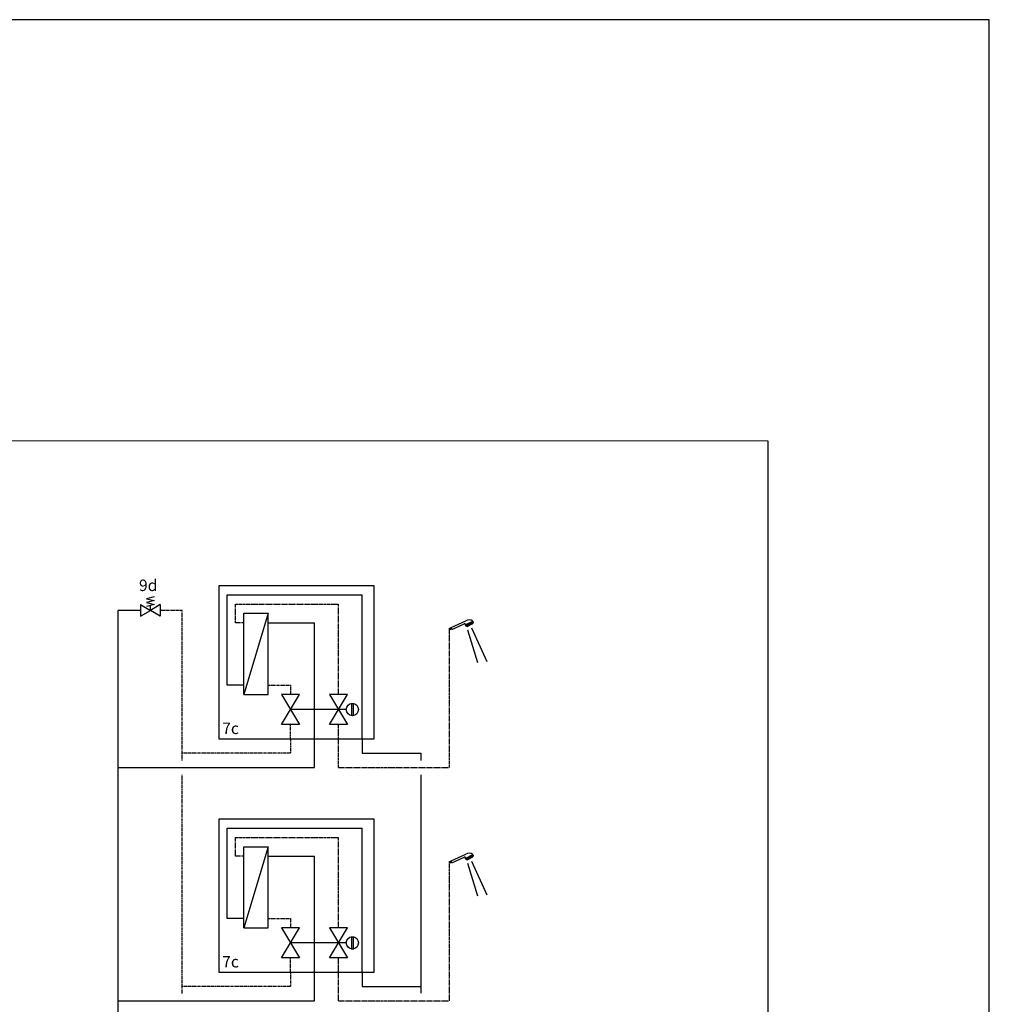
# Model space of a CAD drawing. Units: millimetres. Extents: x -152 to 10393, y -91 to 6494.
# Drawn here: x 2106 to 3120, y 1186 to 2216 of the extents above; entities that cross this region are included whole.
import ezdxf

# ---------------------------------------------------------------- set-up
doc = ezdxf.new("R2010")
doc.units = ezdxf.units.MM
doc.linetypes.add('CENTERX2', pattern=[4, 2.5, -0.5, 0.5, -0.5])
doc.linetypes.add('DASHEDX2', pattern=[1.5, 1, -0.5])
for name, color, linetype in [('VG_0_TEXT', 7, 'Continuous'), ('VG_H_FP', 1, 'Continuous'), ('VG_H_RP', 5, 'DASHEDX2'), ('VG_H_TEXT', 7, 'Continuous'), ('VG_HEAT', 7, 'Continuous'), ('VG_S_DCW', 100, 'Continuous'), ('VG_S_DHW', 1, 'CENTERX2'), ('VG_S_SYMBOL', 7, 'Continuous'), ('VG_SANI', 7, 'Continuous')]:
    doc.layers.add(name, color=color, linetype=linetype)
doc.layers.add('VG_FRAME', color=220, linetype='Continuous', plot=False)
doc.styles.get("Standard").update_dxf_attribs({"font": 'arial.ttf'})

# ---------------------------------------------------------------- blocks, each defined once
blk = doc.blocks.new('spring_S')
at = {"layer": 'VG_S_SYMBOL'}
for p, q in [((13.6, 48), (-13.5, 41.2)), ((-13.5, 41.2), (13.6, 34.4)), ((13.6, 34.4), (-13.5, 27.6)), ((-13.5, 27.6), (13.6, 20.9)), ((13.6, 20.9), (-13.5, 14.1)), ((0.1, 0.5), (0.1, 17.5))]:
    blk.add_line(p, q, dxfattribs=at)
blk = doc.blocks.new('valve_S')
at = {"layer": 'VG_S_SYMBOL'}
for p, q in [((0, 40.7), (0, 0)), ((0, 40.7), (33.9, 20.3)), ((67.8, 40.7), (33.9, 20.3)), ((67.8, 40.7), (67.8, 0)), ((0, 0), (33.9, 20.3)), ((67.8, 0), (33.9, 20.3))]:
    blk.add_line(p, q, dxfattribs=at)
blk = doc.blocks.new('bypass_valve_S')
at = {"layer": 'VG_S_SYMBOL', "xscale": 0.3, "yscale": 0.3, "zscale": 0.3}
for name, p in [('spring_S', (10.2, -0.1)), ('valve_S', (0, -6.1))]:
    blk.add_blockref(name, p, dxfattribs=at)

msp = doc.modelspace()

# ---------------------------------------------------------------- linework, layer by layer
at = {"layer": 'VG_FRAME'}
for p, q in [((3120, 2216), (0, 2216)), ((3120, 0), (3120, 2216)), ((2888.7, 1775.3), (-0.1, 1776)), ((2888.7, 0), (2888.7, 1775.3))]:
    msp.add_line(p, q, dxfattribs=at)
at = {"layer": 'VG_H_FP'}
for p, q in [((2232.6, 1598.1), (2208.9, 1598.1)), ((2208.9, 1598.1), (2208.9, 945.5)), ((2366, 1585.1), (2414.4, 1585.1)), ((2414.4, 1463.8), (2414.4, 1585.1)), ((2414.4, 1433.8), (2414.4, 1463.8)), ((2208.9, 1433.8), (2414.4, 1433.8)), ((2366, 1341), (2414.4, 1341)), ((2414.4, 1219.7), (2414.4, 1341)), ((2414.4, 1189.8), (2414.4, 1219.7)), ((2208.9, 1189.8), (2414.4, 1189.8))]:
    msp.add_line(p, q, dxfattribs=at)
at = {"layer": 'VG_H_RP'}
for p, q in [((2276, 1598.1), (2252.9, 1598.1)), ((2276, 1441.3), (2276, 1598.1)), ((2366, 1520.1), (2389.4, 1520.1)), ((2389.4, 1520.1), (2389.4, 1510.1)), ((2389.4, 1463.8), (2389.4, 1478.8)), ((2389.4, 1463.8), (2389.4, 1448.8)), ((2389.4, 1448.8), (2276, 1448.8)), ((2276, 1197.3), (2276, 1426.3)), ((2366, 1276), (2389.4, 1276)), ((2389.4, 1276), (2389.4, 1266)), ((2389.4, 1219.7), (2389.4, 1234.7)), ((2389.4, 1219.7), (2389.4, 1204.7)), ((2389.4, 1204.8), (2276, 1204.8))]:
    msp.add_line(p, q, dxfattribs=at)
at = {"layer": 'VG_HEAT'}
for p, q in [((2314.4, 1623.8), (2314.4, 1463.8)), ((2476.9, 1623.8), (2314.4, 1623.8)), ((2476.9, 1463.8), (2476.9, 1623.8)), ((2366, 1595.1), (2340.5, 1510.1)), ((2340.5, 1510.1), (2340.5, 1595.1)), ((2340.5, 1595.1), (2366, 1595.1)), ((2366, 1510.1), (2366, 1595.1)), ((2340.5, 1510.1), (2366, 1510.1)), ((2398.8, 1510.1), (2380, 1510.1)), ((2380, 1510.1), (2398.8, 1478.8)), ((2380, 1478.8), (2398.8, 1510.1)), ((2448.8, 1510.1), (2430, 1510.1)), ((2430, 1510.1), (2448.8, 1478.8)), ((2430, 1478.8), (2448.8, 1510.1)), ((2447.6, 1494.4), (2389.4, 1494.4)), ((2453.4, 1487.7), (2453.4, 1501.1)), ((2454.7, 1501.1), (2454.7, 1487.7)), ((2398.8, 1478.8), (2380, 1478.8)), ((2448.8, 1478.8), (2430, 1478.8)), ((2314.4, 1463.8), (2476.9, 1463.8)), ((2314.4, 1379.7), (2314.4, 1219.7)), ((2476.9, 1379.7), (2314.4, 1379.7)), ((2476.9, 1219.7), (2476.9, 1379.7)), ((2366, 1351), (2340.5, 1266)), ((2340.5, 1266), (2340.5, 1351)), ((2340.5, 1351), (2366, 1351)), ((2366, 1266), (2366, 1351)), ((2340.5, 1266), (2366, 1266)), ((2398.8, 1266), (2380, 1266)), ((2380, 1266), (2398.8, 1234.7)), ((2380, 1234.7), (2398.8, 1266)), ((2448.8, 1266), (2430, 1266)), ((2430, 1266), (2448.8, 1234.7)), ((2430, 1234.7), (2448.8, 1266)), ((2453.4, 1243.6), (2453.4, 1257.1)), ((2454.7, 1257.1), (2454.7, 1243.6)), ((2447.6, 1250.3), (2389.4, 1250.3)), ((2398.8, 1234.7), (2380, 1234.7)), ((2448.8, 1234.7), (2430, 1234.7)), ((2314.4, 1219.7), (2476.9, 1219.7))]:
    msp.add_line(p, q, dxfattribs=at)
for centre in [(2454, 1494.4), (2454, 1250.3)]:
    msp.add_circle(centre, 6.4, dxfattribs=at)
at = {"layer": 'VG_S_DCW'}
for p, q in [((2323, 1520.1), (2323, 1614.5)), ((2323, 1614.5), (2464.4, 1614.5)), ((2464.4, 1463.8), (2464.4, 1614.5)), ((2340.5, 1520.1), (2323, 1520.1)), ((2464.4, 1463.8), (2464.4, 1448.8)), ((2464.4, 1448.8), (2526, 1448.8)), ((2526, 1441.3), (2526, 1448.8)), ((2526, 1197.7), (2526, 1426.3)), ((2323, 1276), (2323, 1370.4)), ((2323, 1370.4), (2464.4, 1370.4)), ((2464.4, 1219.7), (2464.4, 1370.4)), ((2340.5, 1276), (2323, 1276)), ((2464.4, 1219.7), (2464.4, 1204.7)), ((2464.4, 1204.7), (2526, 1204.7))]:
    msp.add_line(p, q, dxfattribs=at)
at = {"layer": 'VG_S_DHW'}
for p, q in [((2331.8, 1585.1), (2331.8, 1604.7)), ((2331.8, 1604.7), (2439.4, 1604.7)), ((2439.4, 1510.1), (2439.4, 1604.7)), ((2340.5, 1585.1), (2331.8, 1585.1)), ((2555.5, 1433.8), (2555.5, 1578.5)), ((2439.4, 1463.8), (2439.4, 1478.8)), ((2439.4, 1433.8), (2439.4, 1463.8)), ((2439.4, 1433.8), (2555.5, 1433.8)), ((2331.8, 1341), (2331.8, 1360.7)), ((2331.8, 1360.7), (2439.4, 1360.7)), ((2439.4, 1266), (2439.4, 1360.7)), ((2340.5, 1341), (2331.8, 1341)), ((2555.5, 1189.7), (2555.5, 1334.4)), ((2439.4, 1219.7), (2439.4, 1234.7)), ((2439.4, 1189.7), (2439.4, 1219.7)), ((2439.4, 1189.7), (2555.5, 1189.7))]:
    msp.add_line(p, q, dxfattribs=at)
at = {"layer": 'VG_SANI', "color": 7}
for p, q in [((2557.2, 1580.3), (2572.5, 1587.1)), ((2572.1, 1582.9), (2579.9, 1587)), ((2578.4, 1586.2), (2578.9, 1585.2)), ((2579, 1586.5), (2579.5, 1585.5)), ((2579.9, 1587), (2580.4, 1586)), ((2555.2, 1579.2), (2557.3, 1580.1)), ((2555.2, 1579.2), (2555.8, 1577.9)), ((2557.8, 1578.8), (2555.8, 1577.9)), ((2557.3, 1580.1), (2557.2, 1580.3)), ((2557.3, 1580.1), (2557.8, 1578.8)), ((2558, 1578.3), (2557.8, 1578.8)), ((2558, 1578.3), (2570.8, 1584)), ((2572.1, 1582.9), (2572.6, 1581.9)), ((2572.6, 1581.9), (2580.4, 1586)), ((2572.6, 1581.9), (2574.2, 1581.4)), ((2572.8, 1583.3), (2573.3, 1582.2)), ((2573.4, 1583.6), (2574, 1582.6)), ((2574.1, 1584), (2574.7, 1583)), ((2574.2, 1581.4), (2580, 1584.4)), ((2574.5, 1577.9), (2585, 1543.8)), ((2574.9, 1584.4), (2575.4, 1583.3)), ((2575.5, 1584.7), (2576, 1583.7)), ((2576.2, 1585.1), (2576.7, 1584)), ((2576.9, 1585.4), (2577.4, 1584.4)), ((2577.6, 1585.8), (2578.2, 1584.8)), ((2578.5, 1579.9), (2594.5, 1544.8)), ((2580.4, 1586), (2580, 1584.4)), ((2557.2, 1336.2), (2572.5, 1343)), ((2558, 1334.2), (2570.8, 1339.9)), ((2572.1, 1338.8), (2579.9, 1342.9)), ((2572.1, 1338.8), (2572.6, 1337.8)), ((2572.6, 1337.8), (2580.4, 1341.9)), ((2572.8, 1339.2), (2573.3, 1338.2)), ((2573.4, 1339.5), (2574, 1338.5)), ((2574.1, 1339.9), (2574.7, 1338.9)), ((2574.2, 1337.3), (2580, 1340.3)), ((2574.9, 1340.3), (2575.4, 1339.2)), ((2575.5, 1340.6), (2576, 1339.6)), ((2576.2, 1341), (2576.7, 1339.9)), ((2576.9, 1341.3), (2577.4, 1340.3)), ((2577.6, 1341.7), (2578.2, 1340.7)), ((2578.4, 1342.1), (2578.9, 1341.1)), ((2579, 1342.4), (2579.5, 1341.4)), ((2579.9, 1342.9), (2580.4, 1341.9)), ((2580.4, 1341.9), (2580, 1340.3)), ((2555.2, 1335.1), (2557.3, 1336.1)), ((2555.2, 1335.1), (2555.8, 1333.8)), ((2557.8, 1334.7), (2555.8, 1333.8)), ((2557.3, 1336.1), (2557.2, 1336.2)), ((2557.3, 1336.1), (2557.8, 1334.7)), ((2558, 1334.2), (2557.8, 1334.7)), ((2572.6, 1337.8), (2574.2, 1337.3)), ((2574.5, 1333.8), (2585, 1299.7)), ((2578.5, 1335.8), (2594.5, 1300.7))]:
    msp.add_line(p, q, dxfattribs=at)
for centre, radius, start, end in [((2576.1, 1582.7), 5.69, 48.4261, 129.3269), ((2571.4, 1583.4), 0.855, 325.4319, 139.5458), ((2571.4, 1339.3), 0.855, 325.4319, 139.5458), ((2576.1, 1338.6), 5.69, 48.4261, 129.3269)]:
    msp.add_arc(centre, radius, start, end, dxfattribs=at)

# ---------------------------------------------------------------- block references
at = {"layer": 'VG_S_DHW'}
msp.add_blockref('bypass_valve_S', (2232.6, 1598.1), dxfattribs=at)

# ---------------------------------------------------------------- texts
at = {"layer": 'VG_0_TEXT'}
msp.add_text('9d', height=12, dxfattribs=at).set_placement((2230.9, 1618.4))
at = {"layer": 'VG_H_TEXT'}
for p in [(2317.9, 1468.8), (2317.9, 1224.7)]:
    msp.add_text('7c', height=12, dxfattribs=at).set_placement(p)

doc.saveas('drawing.dxf')
